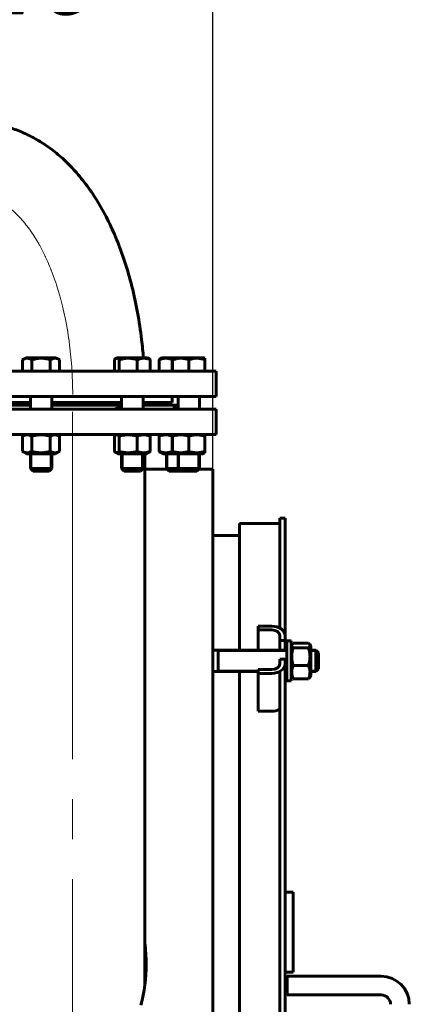
# Model space of a CAD drawing. Units: millimetres. Extents: x 0 to 840, y 0 to 297.
# Drawn here: x 176 to 191, y 218 to 255 of the extents above; entities that cross this region are included whole.
import ezdxf

# ---------------------------------------------------------------- set-up
doc = ezdxf.new("R2010")
doc.units = ezdxf.units.MM
for name, pattern in [('K5LT_AXLED', [19.5, 15, -1.5, 1.5, -1.5]), ('K5LT_BASIC', [0]), ('K5LT_THIN', [0])]:
    doc.linetypes.add(name, pattern=pattern)
doc.layers.add('Системный слой', color=7, linetype='Continuous')
doc.styles.add('KDIMTEXTSTYLE', font='GOST_AU.SHX', dxfattribs={"width": 0.96, "oblique": 15, "height": 5})
doc.dimstyles.new('KDIMSTYLE (0.05)', dxfattribs={"dimtxt": 5, "dimasz": 1, "dimexe": 2, "dimexo": 0, "dimgap": 1, "dimtad": 1, "dimlfac": 20, "dimtxsty": 'KDIMTEXTSTYLE', "dimsah": 1, "dimcen": 0, "dimdle": 1, "dimadec": 0, "dimazin": 0, "dimtfac": 0.667, "dimtmove": 0, "dimatfit": 3, "dimfxl": 1, "dimtvp": 1, "dimtolj": 1, "dimtzin": 0, "dimarcsym": 0})

# ---------------------------------------------------------------- blocks, each defined once
blk = doc.blocks.new('KDIMARROW_01')
at = {"layer": 'Системный слой'}
blk.add_hatch(color=0, dxfattribs=at).paths.add_polyline_path([(0, 0), (-4, 0.527), (-3.6, 0), (-4, -0.527)])
at = {"layer": 'Системный слой', "color": 0, "linetype": 'K5LT_THIN', "lineweight": 18}
for p, q in [((-3.6, 0), (-4, 0.527)), ((-4, 0.527), (0, 0)), ((0, 0), (-4, -0.527)), ((-4, -0.527), (-3.6, 0)), ((0, 0), (-1, 0))]:
    blk.add_line(p, q, dxfattribs=at)
blk = doc.blocks.new('U9')
at = {"layer": 'Системный слой', "color": 30, "linetype": 'K5LT_AXLED', "lineweight": 18, "true_color": 0xff8000}
for p, q in [((174.807, 248.453), (174.738, 248.454)), ((174.879, 248.449), (174.807, 248.453)), ((174.916, 248.446), (174.879, 248.449)), ((174.934, 248.444), (174.916, 248.446)), ((174.943, 248.443), (174.934, 248.444)), ((174.948, 248.442), (174.943, 248.443)), ((175.02, 248.433), (174.948, 248.442)), ((175.104, 248.418), (175.02, 248.433)), ((175.146, 248.409), (175.104, 248.418)), ((175.167, 248.404), (175.146, 248.409)), ((175.177, 248.401), (175.167, 248.404)), ((175.183, 248.4), (175.177, 248.401)), ((175.299, 248.368), (175.183, 248.4)), ((175.387, 248.339), (175.299, 248.368)), ((175.431, 248.323), (175.387, 248.339)), ((175.453, 248.314), (175.431, 248.323)), ((175.464, 248.31), (175.453, 248.314)), ((175.469, 248.307), (175.464, 248.31)), ((175.562, 248.268), (175.469, 248.307)), ((175.646, 248.227), (175.562, 248.268)), ((175.689, 248.205), (175.646, 248.227)), ((175.71, 248.193), (175.689, 248.205)), ((175.721, 248.187), (175.71, 248.193)), ((175.726, 248.184), (175.721, 248.187)), ((175.833, 248.121), (175.726, 248.184)), ((175.916, 248.067), (175.833, 248.121)), ((175.958, 248.039), (175.916, 248.067)), ((175.979, 248.024), (175.958, 248.039)), ((175.989, 248.016), (175.979, 248.024)), ((175.995, 248.013), (175.989, 248.016)), ((176.083, 247.946), (175.995, 248.013)), ((176.165, 247.88), (176.083, 247.946)), ((176.205, 247.845), (176.165, 247.88)), ((176.225, 247.828), (176.205, 247.845)), ((176.236, 247.819), (176.225, 247.828)), ((176.241, 247.814), (176.236, 247.819)), ((176.336, 247.726), (176.241, 247.814)), ((176.418, 247.644), (176.336, 247.726)), ((176.459, 247.602), (176.418, 247.644)), ((176.48, 247.58), (176.459, 247.602)), ((176.49, 247.569), (176.48, 247.58)), ((176.495, 247.564), (176.49, 247.569)), ((176.587, 247.461), (176.495, 247.564)), ((176.668, 247.365), (176.587, 247.461)), ((176.708, 247.314), (176.668, 247.365)), ((176.728, 247.289), (176.708, 247.314)), ((176.738, 247.276), (176.728, 247.289)), ((176.743, 247.27), (176.738, 247.276)), ((176.837, 247.144), (176.743, 247.27)), ((176.916, 247.033), (176.837, 247.144)), ((176.955, 246.975), (176.916, 247.033)), ((176.975, 246.946), (176.955, 246.975)), ((176.984, 246.931), (176.975, 246.946)), ((176.989, 246.924), (176.984, 246.931)), ((177.076, 246.787), (176.989, 246.924)), ((177.151, 246.66), (177.076, 246.787)), ((177.189, 246.595), (177.151, 246.66)), ((177.207, 246.562), (177.189, 246.595)), ((177.216, 246.545), (177.207, 246.562)), ((177.221, 246.537), (177.216, 246.545)), ((177.304, 246.382), (177.221, 246.537)), ((177.377, 246.238), (177.304, 246.382)), ((177.413, 246.165), (177.377, 246.238)), ((177.43, 246.128), (177.413, 246.165)), ((177.439, 246.109), (177.43, 246.128)), ((177.443, 246.1), (177.439, 246.109)), ((177.522, 245.926), (177.443, 246.1)), ((177.591, 245.764), (177.522, 245.926)), ((177.625, 245.682), (177.591, 245.764)), ((177.641, 245.64), (177.625, 245.682)), ((177.65, 245.62), (177.641, 245.64)), ((177.654, 245.609), (177.65, 245.62)), ((177.728, 245.414), (177.654, 245.609)), ((177.791, 245.235), (177.728, 245.414)), ((177.822, 245.144), (177.791, 245.235)), ((177.838, 245.098), (177.822, 245.144)), ((177.845, 245.075), (177.838, 245.098)), ((177.849, 245.063), (177.845, 245.075)), ((177.917, 244.845), (177.849, 245.063)), ((177.974, 244.65), (177.917, 244.845)), ((178.001, 244.552), (177.974, 244.65)), ((178.014, 244.502), (178.001, 244.552)), ((178.021, 244.477), (178.014, 244.502)), ((178.024, 244.464), (178.021, 244.477)), ((178.075, 244.264), (178.024, 244.464)), ((178.127, 244.041), (178.075, 244.264)), ((178.152, 243.928), (178.127, 244.041)), ((178.164, 243.871), (178.152, 243.928)), ((178.17, 243.843), (178.164, 243.871)), ((178.173, 243.828), (178.17, 243.843)), ((178.223, 243.574), (178.173, 243.828)), ((178.27, 243.304), (178.223, 243.574)), ((178.291, 243.168), (178.27, 243.304)), ((178.301, 243.1), (178.291, 243.168)), ((178.306, 243.065), (178.301, 243.1)), ((178.309, 243.048), (178.306, 243.065)), ((178.412, 242.119), (178.309, 243.048)), ((178.412, 242.119), (178.412, 242.12)), ((178.422, 241.981), (178.412, 242.119)), ((178.412, 242.119), (178.412, 242.119)), ((178.412, 242.119), (178.412, 242.119)), ((178.412, 242.119), (178.412, 242.119)), ((178.43, 241.855), (178.422, 241.981)), ((178.434, 241.791), (178.43, 241.855)), ((178.435, 241.759), (178.434, 241.791)), ((178.436, 241.744), (178.435, 241.759)), ((178.437, 241.736), (178.436, 241.744)), ((178.443, 241.593), (178.437, 241.736)), ((178.448, 241.466), (178.443, 241.593)), ((178.45, 241.403), (178.448, 241.466)), ((178.451, 241.371), (178.45, 241.403)), ((178.452, 241.355), (178.451, 241.371)), ((178.452, 241.347), (178.452, 241.355)), ((178.457, 240.955), (178.452, 241.347))]:
    blk.add_line(p, q, dxfattribs=at)
blk.add_arc((181.104, 242.329), 2.7, 184.4536, 184.4597, dxfattribs=at)
blk = doc.blocks.new('U8')
at = {"layer": 'Системный слой', "color": 5, "linetype": 'K5LT_BASIC', "lineweight": 60, "true_color": 0x0000ff}
for p, q in [((176.579, 242.258), (176.702, 242.329)), ((176.579, 241.829), (176.579, 242.258)), ((177.842, 242.329), (176.702, 242.329)), ((176.926, 241.829), (176.926, 242.258)), ((177.619, 241.829), (177.619, 242.258)), ((177.965, 242.258), (177.842, 242.329)), ((177.965, 241.829), (177.965, 242.258)), ((177.965, 242.258), (177.965, 242.258)), ((180.019, 241.829), (180.019, 242.258)), ((180.067, 242.3), (180.119, 242.329)), ((181.259, 242.329), (180.119, 242.329)), ((180.199, 241.829), (180.199, 242.258)), ((180.868, 241.829), (180.868, 242.258)), ((181.31, 242.3), (181.259, 242.329)), ((181.358, 241.829), (181.358, 242.258)), ((181.695, 241.829), (181.695, 242.258)), ((181.743, 242.3), (181.794, 242.329)), ((182.228, 242.329), (181.794, 242.329)), ((182.198, 242.262), (182.185, 242.258)), ((182.185, 241.829), (182.185, 242.258)), ((182.198, 242.312), (182.228, 242.329)), ((182.198, 241.829), (182.198, 242.258)), ((182.198, 241.829), (182.198, 242.258)), ((183.368, 242.329), (182.228, 242.329)), ((182.798, 241.829), (182.798, 242.258)), ((183.398, 242.312), (183.368, 242.329)), ((183.398, 241.829), (183.398, 242.258)), ((173.79, 241.829), (183.832, 241.829)), ((183.832, 240.879), (183.832, 241.829)), ((173.79, 240.879), (183.832, 240.879)), ((176.872, 240.879), (176.872, 240.404)), ((177.672, 240.879), (177.672, 240.404)), ((180.289, 240.879), (180.289, 240.404)), ((181.089, 240.879), (181.089, 240.404)), ((182.182, 240.654), (182.182, 240.879)), ((182.398, 240.879), (182.398, 240.404)), ((183.198, 240.879), (183.198, 240.404)), ((183.514, 240.404), (173.079, 240.404)), ((174.949, 240.554), (176.872, 240.554)), ((175.222, 240.654), (176.872, 240.654)), ((176.625, 240.654), (176.625, 240.554)), ((177.672, 240.654), (180.289, 240.654)), ((177.672, 240.554), (180.289, 240.554)), ((179.242, 240.654), (179.242, 240.554)), ((180.042, 240.654), (180.042, 240.554)), ((181.089, 240.654), (182.182, 240.654)), ((181.089, 240.554), (182.398, 240.554)), ((181.964, 240.654), (181.964, 240.554)), ((183.829, 240.404), (183.514, 240.404)), ((183.829, 240.404), (183.829, 239.454)), ((183.514, 239.454), (173.079, 239.454)), ((176.689, 239.454), (176.579, 239.391)), ((176.579, 239.391), (176.579, 238.827)), ((176.579, 239.391), (176.579, 239.391)), ((176.926, 239.391), (176.926, 238.827)), ((177.618, 239.391), (177.618, 238.827)), ((177.855, 239.454), (177.965, 239.391)), ((177.965, 239.391), (177.965, 238.827)), ((177.965, 239.391), (177.965, 239.391)), ((180.019, 239.391), (180.019, 238.827)), ((180.106, 239.454), (180.068, 239.432)), ((180.199, 239.391), (180.199, 238.827)), ((180.868, 239.391), (180.868, 238.827)), ((181.272, 239.454), (181.31, 239.432)), ((181.358, 239.391), (181.358, 238.827)), ((181.695, 239.391), (181.695, 238.827)), ((181.782, 239.454), (181.743, 239.432)), ((182.198, 239.395), (182.185, 239.391)), ((182.185, 239.391), (182.185, 238.827)), ((182.215, 239.454), (182.198, 239.445)), ((182.198, 239.391), (182.198, 239.445)), ((182.198, 239.445), (182.198, 239.391)), ((182.198, 239.391), (182.198, 238.827)), ((182.198, 239.391), (182.198, 238.827)), ((182.798, 239.391), (182.798, 238.827)), ((183.381, 239.454), (183.398, 239.445)), ((183.398, 239.445), (183.398, 239.391)), ((183.398, 239.391), (183.398, 238.827)), ((183.829, 239.454), (183.514, 239.454)), ((176.579, 238.827), (176.732, 238.739)), ((176.579, 238.827), (176.579, 238.827)), ((176.732, 238.739), (177.812, 238.739)), ((176.872, 238.739), (176.872, 238.179)), ((177.672, 238.739), (177.672, 238.179)), ((177.965, 238.827), (177.812, 238.739)), ((177.965, 238.827), (177.965, 238.827)), ((180.068, 238.786), (180.149, 238.739)), ((180.149, 238.739), (180.307, 238.739)), ((180.289, 238.739), (180.289, 238.179)), ((180.307, 238.739), (181.229, 238.739)), ((181.089, 238.739), (181.089, 238.179)), ((181.154, 218.837), (181.154, 238.739)), ((181.31, 238.786), (181.229, 238.739)), ((181.743, 238.786), (181.824, 238.739)), ((181.824, 238.739), (182.258, 238.739)), ((181.964, 238.739), (181.964, 238.179)), ((182.185, 238.827), (182.198, 238.824)), ((182.198, 238.827), (182.198, 238.774)), ((182.198, 238.774), (182.198, 238.827)), ((182.198, 238.774), (182.258, 238.739)), ((182.258, 238.739), (182.798, 238.739)), ((182.398, 238.739), (182.398, 238.179)), ((182.798, 238.739), (183.338, 238.739)), ((183.198, 238.739), (183.198, 238.179)), ((183.398, 238.774), (183.338, 238.739)), ((183.398, 238.827), (183.398, 238.774)), ((176.872, 238.179), (176.972, 238.079)), ((177.672, 238.179), (176.872, 238.179)), ((177.672, 238.179), (177.572, 238.079)), ((180.289, 238.179), (180.389, 238.079)), ((181.089, 238.179), (180.289, 238.179)), ((181.089, 238.179), (180.989, 238.079)), ((181.964, 238.179), (182.064, 238.079)), ((182.082, 238.179), (181.964, 238.179)), ((182.398, 238.179), (182.082, 238.179)), ((182.398, 238.179), (182.498, 238.079)), ((183.198, 238.179), (182.398, 238.179)), ((183.198, 238.179), (183.098, 238.079)), ((177.572, 238.079), (176.972, 238.079)), ((180.989, 238.079), (180.389, 238.079)), ((181.989, 238.154), (181.154, 238.154)), ((182.152, 238.079), (182.064, 238.079)), ((182.498, 238.079), (182.152, 238.079)), ((183.098, 238.079), (182.498, 238.079)), ((183.654, 238.154), (183.173, 238.154)), ((183.654, 238.154), (183.704, 238.154)), ((183.654, 238.154), (183.654, 238.131)), ((183.704, 238.131), (183.654, 238.131)), ((183.704, 238.154), (183.704, 238.131)), ((183.704, 209.514), (183.704, 238.131)), ((186.204, 236.121), (184.704, 236.121)), ((184.704, 231.381), (184.704, 236.121)), ((186.404, 236.321), (186.204, 236.321)), ((186.204, 232.209), (186.204, 236.321)), ((186.404, 231.926), (186.404, 236.321)), ((183.704, 235.671), (184.704, 235.671)), ((185.404, 232.28), (185.404, 232.138)), ((185.904, 232.28), (185.404, 232.28)), ((185.904, 232.138), (185.404, 232.138)), ((185.404, 232.138), (185.404, 231.381)), ((186.204, 231.749), (186.204, 231.926)), ((186.404, 231.749), (186.404, 231.926)), ((186.404, 231.749), (186.204, 231.749)), ((186.204, 231.381), (186.204, 231.749)), ((186.404, 231.381), (186.404, 231.749)), ((186.477, 231.731), (186.627, 231.731)), ((186.477, 231.731), (186.477, 230.231)), ((186.477, 231.731), (186.627, 231.731)), ((186.627, 231.731), (186.627, 230.231)), ((186.627, 231.531), (186.668, 231.602)), ((186.627, 231.531), (186.668, 231.602)), ((186.709, 231.65), (187.284, 231.65)), ((187.326, 231.602), (187.367, 231.531)), ((187.326, 231.602), (187.367, 231.531)), ((183.704, 231.381), (186.477, 231.381)), ((183.904, 231.381), (183.904, 230.581)), ((186.404, 231.381), (186.477, 231.381)), ((186.709, 231.471), (187.284, 231.471)), ((187.367, 231.37), (187.367, 231.531)), ((187.367, 231.381), (187.554, 231.381)), ((187.367, 231.381), (187.554, 231.381)), ((187.367, 230.431), (187.367, 231.37)), ((187.654, 231.281), (187.554, 231.381)), ((187.654, 231.281), (187.554, 231.381)), ((187.554, 231.381), (187.554, 230.581)), ((187.654, 231.281), (187.654, 230.681)), ((186.204, 230.865), (186.204, 231.042)), ((186.404, 231.042), (186.204, 231.042)), ((186.404, 230.865), (186.404, 231.042)), ((186.404, 230.865), (186.404, 229.451)), ((186.709, 230.802), (187.284, 230.802)), ((183.704, 230.581), (185.404, 230.581)), ((184.704, 215.366), (184.704, 230.581)), ((185.404, 230.653), (185.904, 230.653)), ((185.404, 230.512), (185.404, 230.653)), ((185.404, 230.512), (185.904, 230.512)), ((185.404, 229.098), (185.404, 230.512)), ((186.204, 215.071), (186.204, 230.581)), ((186.404, 230.581), (186.477, 230.581)), ((186.404, 230.581), (186.477, 230.581)), ((186.404, 230.365), (186.404, 230.581)), ((186.627, 230.431), (186.668, 230.36)), ((186.627, 230.431), (186.668, 230.36)), ((187.326, 230.36), (187.367, 230.431)), ((187.326, 230.36), (187.367, 230.431)), ((187.367, 230.581), (187.554, 230.581)), ((187.367, 230.581), (187.554, 230.581)), ((187.654, 230.681), (187.554, 230.581)), ((187.654, 230.681), (187.554, 230.581)), ((186.404, 215.071), (186.404, 230.365)), ((186.477, 230.231), (186.627, 230.231)), ((186.477, 230.231), (186.627, 230.231)), ((186.709, 230.312), (187.284, 230.312)), ((187.325, 230.36), (187.326, 230.36)), ((185.904, 229.098), (185.404, 229.098)), ((186.404, 222.321), (186.704, 222.321)), ((186.704, 219.321), (186.704, 222.321)), ((186.404, 219.321), (186.704, 219.321)), ((186.479, 219.171), (186.404, 219.096)), ((186.479, 219.171), (190.004, 219.171)), ((186.479, 219.171), (186.479, 218.471)), ((186.479, 218.471), (186.404, 218.546)), ((186.479, 218.471), (190.004, 218.471))]:
    blk.add_line(p, q, dxfattribs=at)
at = {"layer": 'Системный слой', "color": 30, "linetype": 'K5LT_AXLED', "lineweight": 18, "true_color": 0xff8000}
blk.add_line((178.454, 188.304), (178.454, 240.304), dxfattribs=at)
at = {"layer": 'Системный слой', "color": 7, "linetype": 'K5LT_THIN', "lineweight": 18}
for p, q in [((176.926, 238.739), (176.926, 238.179)), ((176.926, 238.739), (176.926, 238.179)), ((177.618, 238.739), (177.618, 238.179)), ((177.618, 238.739), (177.618, 238.179)), ((180.343, 238.739), (180.343, 238.179)), ((180.343, 238.739), (180.343, 238.179)), ((181.035, 238.739), (181.035, 238.179)), ((181.035, 238.739), (181.035, 238.179)), ((182.019, 238.739), (182.019, 238.179)), ((182.019, 238.739), (182.019, 238.179)), ((182.452, 238.739), (182.452, 238.179)), ((182.452, 238.739), (182.452, 238.179)), ((183.144, 238.739), (183.144, 238.179)), ((183.144, 238.739), (183.144, 238.179)), ((176.926, 238.179), (176.926, 238.125)), ((177.618, 238.179), (177.618, 238.125)), ((180.343, 238.179), (180.343, 238.125)), ((181.035, 238.179), (181.035, 238.125)), ((182.019, 238.179), (182.019, 238.125)), ((182.452, 238.179), (182.452, 238.125)), ((183.144, 238.179), (183.144, 238.125)), ((183.904, 231.331), (186.477, 231.331)), ((183.904, 231.331), (186.477, 231.331)), ((187.367, 231.331), (187.554, 231.331)), ((187.367, 231.331), (187.554, 231.331)), ((187.554, 231.331), (187.604, 231.331)), ((183.904, 230.631), (185.404, 230.631)), ((183.904, 230.631), (185.404, 230.631)), ((186.404, 230.631), (186.477, 230.631)), ((186.404, 230.631), (186.477, 230.631)), ((187.367, 230.631), (187.554, 230.631)), ((187.367, 230.631), (187.554, 230.631)), ((187.554, 230.631), (187.604, 230.631))]:
    blk.add_line(p, q, dxfattribs=at)
at = {"layer": 'Системный слой', "color": 5, "linetype": 'K5LT_BASIC', "lineweight": 60, "true_color": 0x0000ff}
for centre, radius, start, end in [((186.776, 230.422), 0.125, 210.0149, 212.4453), ((190.004, 218.121), 1.05, 0, 90), ((190.004, 218.121), 0.35, 0, 90)]:
    blk.add_arc(centre, radius, start, end, dxfattribs=at)
for centre, major_axis, ratio, start_param, end_param in [((185.904, 231.926), (0.5, 0), 0.707107, 0, 1.570796), ((185.904, 231.926), (0.3, 0), 0.707107, 0, 1.570796), ((185.904, 230.865), (0.5, 0), 0.707107, -1.570796, 0), ((185.904, 230.865), (0.3, 0), 0.707107, -1.570796, 0), ((185.904, 229.451), (0.5, 0), 0.707107, -1.570796, -0.927295), ((178.457, 219.633), (0, 4.082), 0.673721, -1.570796, -1.374396), ((178.457, 219.544), (0, 4.082), 0.673721, -1.559834, -1.374396), ((178.457, 219.509), (0, 4.082), 0.673721, -1.55558, -1.374396), ((178.457, 219.42), (0, 4.082), 0.673721, -1.544616, -1.374396), ((178.457, 219.633), (0, 4.082), 0.673721, -1.957307, -1.570796)]:
    blk.add_ellipse(centre, major_axis=major_axis, ratio=ratio, start_param=start_param, end_param=end_param, dxfattribs=at)
for points, knots in [([(181.104, 242.329), (181.086, 242.556), (181.03, 243.13), (180.895, 244.029), (180.685, 245.002), (180.423, 245.914), (180.114, 246.759), (179.762, 247.531), (179.374, 248.225), (178.954, 248.842), (178.508, 249.38), (178.039, 249.843), (177.554, 250.231), (177.057, 250.546), (176.551, 250.793), (176.041, 250.975), (175.528, 251.095), (175.092, 251.146), (174.829, 251.154), (174.737, 251.154)], [0, 0, 0, 0, 0.99925, 2.546808, 4.061777, 5.544424, 6.99264, 8.401901, 9.765418, 11.058756, 12.307599, 13.491173, 14.609999, 15.669653, 16.678894, 17.64809, 18.587867, 19.508515, 20, 20, 20, 20]), ([(176.926, 242.258), (176.906, 242.27), (176.877, 242.285), (176.84, 242.298), (176.816, 242.304), (176.796, 242.308), (176.777, 242.311), (176.758, 242.312), (176.738, 242.312), (176.718, 242.31), (176.698, 242.306), (176.675, 242.301), (176.645, 242.291), (176.612, 242.276), (176.589, 242.264), (176.579, 242.258)], [0, 0, 0, 0, 2.806726, 4.137809, 5.121575, 6.036832, 6.874386, 7.748159, 8.647148, 9.556775, 10.469384, 11.384853, 12.762703, 14.607688, 16, 16, 16, 16]), ([(177.619, 242.258), (177.584, 242.268), (177.53, 242.282), (177.463, 242.295), (177.425, 242.301), (177.392, 242.305), (177.36, 242.308), (177.321, 242.311), (177.283, 242.312), (177.244, 242.312), (177.204, 242.31), (177.164, 242.306), (177.124, 242.302), (177.077, 242.294), (177.011, 242.281), (176.958, 242.268), (176.926, 242.258)], [0, 0, 0, 0, 2.646954, 4.031387, 4.91138, 5.441674, 6.414134, 7.304035, 8.232419, 9.187595, 10.154073, 11.123721, 12.096406, 13.072027, 14.53899, 17, 17, 17, 17]), ([(177.965, 242.258), (177.945, 242.27), (177.916, 242.285), (177.879, 242.298), (177.855, 242.304), (177.835, 242.308), (177.816, 242.311), (177.797, 242.312), (177.777, 242.312), (177.758, 242.31), (177.738, 242.306), (177.714, 242.301), (177.684, 242.291), (177.651, 242.276), (177.628, 242.264), (177.619, 242.258)], [0, 0, 0, 0, 2.799422, 4.131242, 5.115553, 6.031317, 6.869334, 7.743591, 8.643078, 9.553208, 10.466323, 11.382298, 12.760911, 14.606918, 16, 16, 16, 16]), ([(180.067, 242.3), (180.062, 242.296), (180.045, 242.285), (180.03, 242.27), (180.019, 242.258)], [0, 0, 0, 0, 1.787758, 5, 5, 5, 5]), ([(180.199, 242.258), (180.189, 242.27), (180.174, 242.285), (180.154, 242.298), (180.142, 242.304), (180.132, 242.308), (180.122, 242.311), (180.112, 242.312), (180.102, 242.312), (180.091, 242.31), (180.08, 242.306), (180.072, 242.302), (180.067, 242.3)], [0, 0, 0, 0, 3.124613, 4.606453, 5.701639, 6.720557, 7.652972, 8.625707, 9.626515, 10.639165, 11.655136, 13, 13, 13, 13]), ([(180.868, 242.258), (180.834, 242.268), (180.782, 242.282), (180.718, 242.295), (180.681, 242.301), (180.65, 242.305), (180.618, 242.308), (180.581, 242.311), (180.544, 242.312), (180.506, 242.312), (180.468, 242.31), (180.429, 242.306), (180.39, 242.302), (180.345, 242.294), (180.281, 242.281), (180.23, 242.268), (180.199, 242.258)], [0, 0, 0, 0, 2.646954, 4.031387, 4.91138, 5.441674, 6.414134, 7.304035, 8.232419, 9.187595, 10.154073, 11.123721, 12.096406, 13.072027, 14.53899, 17, 17, 17, 17]), ([(181.358, 242.258), (181.33, 242.27), (181.288, 242.285), (181.236, 242.298), (181.203, 242.304), (181.175, 242.308), (181.148, 242.311), (181.121, 242.312), (181.093, 242.312), (181.065, 242.31), (181.037, 242.306), (181.008, 242.302), (180.975, 242.294), (180.928, 242.281), (180.891, 242.268), (180.868, 242.258)], [0, 0, 0, 0, 2.806726, 4.137809, 5.121575, 6.036832, 6.874386, 7.748159, 8.647148, 9.556775, 10.469384, 11.384853, 12.303085, 13.683755, 16, 16, 16, 16]), ([(181.31, 242.3), (181.316, 242.296), (181.332, 242.285), (181.348, 242.27), (181.358, 242.258)], [0, 0, 0, 0, 1.787758, 5, 5, 5, 5]), ([(182.185, 242.258), (182.157, 242.27), (182.116, 242.285), (182.064, 242.298), (182.03, 242.304), (182.002, 242.308), (181.975, 242.311), (181.948, 242.312), (181.92, 242.312), (181.892, 242.31), (181.864, 242.306), (181.835, 242.302), (181.802, 242.294), (181.755, 242.281), (181.718, 242.268), (181.695, 242.258)], [0, 0, 0, 0, 2.806726, 4.137809, 5.121575, 6.036832, 6.874386, 7.748159, 8.647148, 9.556775, 10.469384, 11.384853, 12.303085, 13.683755, 16, 16, 16, 16]), ([(181.695, 242.258), (181.705, 242.27), (181.721, 242.285), (181.738, 242.296), (181.743, 242.3)], [0, 0, 0, 0, 3.236277, 5, 5, 5, 5]), ([(182.798, 242.258), (182.768, 242.268), (182.721, 242.282), (182.664, 242.295), (182.631, 242.301), (182.602, 242.305), (182.574, 242.308), (182.541, 242.311), (182.508, 242.312), (182.474, 242.312), (182.439, 242.31), (182.404, 242.306), (182.37, 242.302), (182.329, 242.294), (182.272, 242.281), (182.226, 242.268), (182.198, 242.258)], [0, 0, 0, 0, 2.646954, 4.031387, 4.91138, 5.441674, 6.414134, 7.304035, 8.232419, 9.187595, 10.154073, 11.123721, 12.096406, 13.072027, 14.53899, 17, 17, 17, 17]), ([(182.198, 242.258), (182.198, 242.27), (182.198, 242.285), (182.198, 242.298), (182.198, 242.304), (182.198, 242.308), (182.198, 242.311), (182.198, 242.312), (182.198, 242.312)], [0, 0, 0, 0, 3.155046, 4.65132, 5.757174, 6.786016, 7.727512, 9, 9, 9, 9]), ([(182.198, 242.312), (182.198, 242.312), (182.198, 242.311), (182.198, 242.308), (182.198, 242.304), (182.198, 242.298), (182.198, 242.284), (182.198, 242.27), (182.198, 242.258)], [0, 0, 0, 0, 1.232898, 2.258617, 3.287905, 4.320314, 5.873344, 9, 9, 9, 9]), ([(183.398, 242.258), (183.368, 242.268), (183.321, 242.282), (183.264, 242.295), (183.231, 242.301), (183.202, 242.305), (183.174, 242.308), (183.141, 242.311), (183.108, 242.312), (183.074, 242.312), (183.039, 242.31), (183.004, 242.306), (182.97, 242.302), (182.929, 242.294), (182.872, 242.281), (182.827, 242.268), (182.798, 242.258)], [0, 0, 0, 0, 2.646954, 4.031387, 4.91138, 5.441674, 6.414134, 7.304035, 8.232419, 9.187595, 10.154073, 11.123721, 12.096406, 13.072027, 14.53899, 17, 17, 17, 17]), ([(183.398, 242.312), (183.398, 242.312), (183.398, 242.311), (183.398, 242.308), (183.398, 242.304), (183.398, 242.298), (183.398, 242.284), (183.398, 242.27), (183.398, 242.258)], [0, 0, 0, 0, 1.232898, 2.258617, 3.287905, 4.320314, 5.873344, 9, 9, 9, 9]), ([(180.025, 240.404), (180.034, 240.411), (180.052, 240.423), (180.077, 240.435), (180.101, 240.443), (180.121, 240.448), (180.146, 240.452), (180.172, 240.455), (180.202, 240.454), (180.234, 240.451), (180.263, 240.446), (180.281, 240.442), (180.289, 240.439)], [0, 0, 0, 0, 1.810856, 3.615691, 4.393993, 5.680821, 6.688832, 7.897068, 9.275255, 10.764313, 11.990492, 13, 13, 13, 13]), ([(182.24, 240.425), (182.24, 240.431), (182.242, 240.439), (182.247, 240.448), (182.253, 240.452), (182.262, 240.455), (182.273, 240.454), (182.29, 240.451), (182.312, 240.442), (182.342, 240.426), (182.364, 240.412), (182.376, 240.404)], [0, 0, 0, 0, 1.614634, 2.656119, 3.676025, 4.650954, 5.763017, 6.964542, 8.449354, 10.313319, 12, 12, 12, 12]), ([(176.926, 239.391), (176.906, 239.402), (176.876, 239.417), (176.839, 239.431), (176.816, 239.437), (176.796, 239.441), (176.777, 239.444), (176.758, 239.445), (176.738, 239.444), (176.718, 239.443), (176.698, 239.439), (176.675, 239.434), (176.645, 239.424), (176.612, 239.409), (176.589, 239.397), (176.579, 239.391)], [0, 0, 0, 0, 2.806726, 4.137809, 5.121575, 6.036832, 6.874386, 7.748159, 8.647148, 9.556775, 10.469384, 11.384853, 12.762703, 14.607688, 16, 16, 16, 16]), ([(177.618, 239.391), (177.583, 239.401), (177.529, 239.415), (177.463, 239.428), (177.425, 239.434), (177.392, 239.438), (177.359, 239.441), (177.321, 239.444), (177.283, 239.445), (177.243, 239.444), (177.204, 239.443), (177.164, 239.439), (177.124, 239.434), (177.077, 239.427), (177.011, 239.414), (176.958, 239.4), (176.926, 239.391)], [0, 0, 0, 0, 2.646954, 4.031387, 4.91138, 5.441674, 6.414134, 7.304035, 8.232419, 9.187595, 10.154073, 11.123721, 12.096406, 13.072027, 14.53899, 17, 17, 17, 17]), ([(177.965, 239.391), (177.945, 239.402), (177.916, 239.417), (177.879, 239.431), (177.855, 239.437), (177.835, 239.441), (177.816, 239.444), (177.797, 239.445), (177.777, 239.444), (177.757, 239.443), (177.737, 239.439), (177.714, 239.434), (177.684, 239.424), (177.651, 239.409), (177.628, 239.397), (177.618, 239.391)], [0, 0, 0, 0, 2.80627, 4.137399, 5.1212, 6.036488, 6.874071, 7.747874, 8.646894, 9.556552, 10.469193, 11.384693, 12.762591, 14.60764, 16, 16, 16, 16]), ([(180.068, 239.432), (180.062, 239.429), (180.046, 239.418), (180.03, 239.402), (180.019, 239.391)], [0, 0, 0, 0, 1.792551, 5, 5, 5, 5]), ([(180.199, 239.391), (180.189, 239.402), (180.173, 239.417), (180.154, 239.431), (180.142, 239.437), (180.132, 239.441), (180.122, 239.444), (180.112, 239.445), (180.102, 239.444), (180.091, 239.443), (180.08, 239.439), (180.072, 239.435), (180.068, 239.432)], [0, 0, 0, 0, 3.126342, 4.609002, 5.704795, 6.724277, 7.657207, 8.630481, 9.631843, 10.645053, 11.661586, 13, 13, 13, 13]), ([(180.868, 239.391), (180.834, 239.401), (180.782, 239.415), (180.718, 239.428), (180.681, 239.434), (180.65, 239.438), (180.618, 239.441), (180.581, 239.444), (180.544, 239.445), (180.506, 239.444), (180.467, 239.443), (180.429, 239.439), (180.39, 239.434), (180.345, 239.427), (180.281, 239.414), (180.23, 239.4), (180.199, 239.391)], [0, 0, 0, 0, 2.646954, 4.031387, 4.91138, 5.441674, 6.414134, 7.304035, 8.232419, 9.187595, 10.154073, 11.123721, 12.096406, 13.072027, 14.53899, 17, 17, 17, 17]), ([(181.358, 239.391), (181.33, 239.402), (181.288, 239.417), (181.236, 239.431), (181.203, 239.437), (181.175, 239.441), (181.148, 239.444), (181.121, 239.445), (181.093, 239.444), (181.065, 239.443), (181.036, 239.439), (181.008, 239.434), (180.975, 239.427), (180.928, 239.414), (180.891, 239.4), (180.868, 239.391)], [0, 0, 0, 0, 2.806726, 4.137809, 5.121575, 6.036832, 6.874386, 7.748159, 8.647148, 9.556775, 10.469384, 11.384853, 12.303085, 13.683755, 16, 16, 16, 16]), ([(181.31, 239.432), (181.316, 239.429), (181.332, 239.418), (181.348, 239.402), (181.358, 239.391)], [0, 0, 0, 0, 1.792551, 5, 5, 5, 5]), ([(182.185, 239.391), (182.157, 239.402), (182.116, 239.417), (182.063, 239.431), (182.03, 239.437), (182.002, 239.441), (181.975, 239.444), (181.948, 239.445), (181.92, 239.444), (181.892, 239.443), (181.863, 239.439), (181.835, 239.434), (181.802, 239.427), (181.755, 239.414), (181.718, 239.4), (181.695, 239.391)], [0, 0, 0, 0, 2.806726, 4.137809, 5.121575, 6.036832, 6.874386, 7.748159, 8.647148, 9.556775, 10.469384, 11.384853, 12.303085, 13.683755, 16, 16, 16, 16]), ([(181.695, 239.391), (181.705, 239.402), (181.721, 239.418), (181.738, 239.429), (181.743, 239.432)], [0, 0, 0, 0, 3.241104, 5, 5, 5, 5]), ([(182.798, 239.391), (182.768, 239.401), (182.721, 239.415), (182.663, 239.428), (182.63, 239.434), (182.602, 239.438), (182.574, 239.441), (182.54, 239.444), (182.507, 239.445), (182.473, 239.444), (182.439, 239.443), (182.404, 239.439), (182.37, 239.434), (182.329, 239.427), (182.272, 239.414), (182.226, 239.4), (182.198, 239.391)], [0, 0, 0, 0, 2.646954, 4.031387, 4.91138, 5.441674, 6.414134, 7.304035, 8.232419, 9.187595, 10.154073, 11.123721, 12.096406, 13.072027, 14.53899, 17, 17, 17, 17]), ([(183.398, 239.391), (183.368, 239.401), (183.321, 239.415), (183.263, 239.428), (183.23, 239.434), (183.202, 239.438), (183.174, 239.441), (183.14, 239.444), (183.107, 239.445), (183.073, 239.444), (183.039, 239.443), (183.004, 239.439), (182.97, 239.434), (182.929, 239.427), (182.872, 239.414), (182.826, 239.4), (182.798, 239.391)], [0, 0, 0, 0, 2.646954, 4.031387, 4.91138, 5.441674, 6.414134, 7.304035, 8.232419, 9.187595, 10.154073, 11.123721, 12.096406, 13.072027, 14.53899, 17, 17, 17, 17]), ([(176.579, 238.827), (176.599, 238.816), (176.628, 238.801), (176.665, 238.788), (176.689, 238.781), (176.709, 238.777), (176.728, 238.775), (176.747, 238.774), (176.767, 238.774), (176.787, 238.776), (176.807, 238.779), (176.83, 238.785), (176.86, 238.795), (176.893, 238.809), (176.916, 238.822), (176.926, 238.827)], [0, 0, 0, 0, 2.806726, 4.137809, 5.121575, 6.036832, 6.874386, 7.748159, 8.647148, 9.556775, 10.469384, 11.384853, 12.762703, 14.607688, 16, 16, 16, 16]), ([(176.926, 238.827), (176.961, 238.817), (177.015, 238.803), (177.081, 238.791), (177.119, 238.785), (177.152, 238.781), (177.185, 238.777), (177.223, 238.775), (177.261, 238.774), (177.301, 238.774), (177.34, 238.776), (177.38, 238.779), (177.42, 238.784), (177.467, 238.791), (177.533, 238.804), (177.586, 238.818), (177.618, 238.827)], [0, 0, 0, 0, 2.646954, 4.031387, 4.91138, 5.441674, 6.414134, 7.304035, 8.232419, 9.187595, 10.154073, 11.123721, 12.096406, 13.072027, 14.53899, 17, 17, 17, 17]), ([(177.618, 238.827), (177.638, 238.816), (177.668, 238.801), (177.704, 238.788), (177.728, 238.781), (177.748, 238.777), (177.767, 238.775), (177.786, 238.774), (177.806, 238.774), (177.826, 238.776), (177.846, 238.779), (177.869, 238.785), (177.899, 238.795), (177.932, 238.809), (177.955, 238.822), (177.965, 238.827)], [0, 0, 0, 0, 2.806823, 4.137952, 5.121752, 6.03704, 6.874623, 7.748426, 8.647446, 9.557104, 10.469746, 11.385246, 12.763143, 14.608193, 16, 16, 16, 16]), ([(180.019, 238.827), (180.03, 238.816), (180.046, 238.8), (180.062, 238.789), (180.068, 238.786)], [0, 0, 0, 0, 3.241747, 5, 5, 5, 5]), ([(180.068, 238.786), (180.072, 238.783), (180.08, 238.779), (180.092, 238.776), (180.101, 238.774), (180.111, 238.774), (180.122, 238.775), (180.132, 238.777), (180.142, 238.781), (180.154, 238.788), (180.173, 238.801), (180.189, 238.816), (180.199, 238.827)], [0, 0, 0, 0, 1.454756, 2.360284, 3.316319, 4.30535, 5.315848, 6.330613, 7.348909, 8.370291, 9.906735, 13, 13, 13, 13]), ([(180.199, 238.827), (180.233, 238.817), (180.285, 238.803), (180.349, 238.791), (180.386, 238.785), (180.417, 238.781), (180.449, 238.777), (180.486, 238.775), (180.523, 238.774), (180.561, 238.774), (180.6, 238.776), (180.638, 238.779), (180.677, 238.784), (180.722, 238.791), (180.786, 238.804), (180.837, 238.818), (180.868, 238.827)], [0, 0, 0, 0, 2.646954, 4.031387, 4.91138, 5.441674, 6.414134, 7.304035, 8.232419, 9.187595, 10.154073, 11.123721, 12.096406, 13.072027, 14.53899, 17, 17, 17, 17]), ([(180.868, 238.827), (180.896, 238.816), (180.938, 238.801), (180.99, 238.788), (181.023, 238.781), (181.051, 238.777), (181.078, 238.775), (181.105, 238.774), (181.133, 238.774), (181.161, 238.776), (181.19, 238.779), (181.218, 238.784), (181.251, 238.791), (181.298, 238.804), (181.335, 238.818), (181.358, 238.827)], [0, 0, 0, 0, 2.806726, 4.137809, 5.121575, 6.036832, 6.874386, 7.748159, 8.647148, 9.556775, 10.469384, 11.384853, 12.303085, 13.683755, 16, 16, 16, 16]), ([(181.358, 238.827), (181.348, 238.816), (181.332, 238.8), (181.316, 238.789), (181.31, 238.786)], [0, 0, 0, 0, 3.241747, 5, 5, 5, 5]), ([(181.695, 238.827), (181.723, 238.816), (181.765, 238.801), (181.817, 238.788), (181.85, 238.781), (181.878, 238.777), (181.906, 238.775), (181.933, 238.774), (181.96, 238.774), (181.989, 238.776), (182.017, 238.779), (182.045, 238.784), (182.078, 238.791), (182.125, 238.804), (182.162, 238.818), (182.185, 238.827)], [0, 0, 0, 0, 2.806726, 4.137809, 5.121575, 6.036832, 6.874386, 7.748159, 8.647148, 9.556775, 10.469384, 11.384853, 12.303085, 13.683755, 16, 16, 16, 16]), ([(181.743, 238.786), (181.737, 238.789), (181.721, 238.801), (181.705, 238.816), (181.695, 238.827)], [0, 0, 0, 0, 1.793187, 5, 5, 5, 5]), ([(182.198, 238.827), (182.228, 238.817), (182.275, 238.803), (182.333, 238.791), (182.366, 238.785), (182.394, 238.781), (182.422, 238.777), (182.456, 238.775), (182.489, 238.774), (182.523, 238.774), (182.557, 238.776), (182.592, 238.779), (182.627, 238.784), (182.667, 238.791), (182.724, 238.804), (182.77, 238.818), (182.798, 238.827)], [0, 0, 0, 0, 2.646954, 4.031387, 4.91138, 5.441674, 6.414134, 7.304035, 8.232419, 9.187595, 10.154073, 11.123721, 12.096406, 13.072027, 14.53899, 17, 17, 17, 17]), ([(182.798, 238.827), (182.828, 238.817), (182.875, 238.803), (182.933, 238.791), (182.966, 238.785), (182.994, 238.781), (183.022, 238.777), (183.056, 238.775), (183.089, 238.774), (183.123, 238.774), (183.157, 238.776), (183.192, 238.779), (183.227, 238.784), (183.267, 238.791), (183.324, 238.804), (183.37, 238.818), (183.398, 238.827)], [0, 0, 0, 0, 2.646954, 4.031387, 4.91138, 5.441674, 6.414134, 7.304035, 8.232419, 9.187595, 10.154073, 11.123721, 12.096406, 13.072027, 14.53899, 17, 17, 17, 17]), ([(186.668, 231.602), (186.665, 231.597), (186.661, 231.589), (186.657, 231.578), (186.656, 231.568), (186.655, 231.558), (186.656, 231.548), (186.659, 231.538), (186.663, 231.527), (186.67, 231.515), (186.683, 231.496), (186.698, 231.481), (186.709, 231.471)], [0, 0, 0, 0, 1.454331, 2.359892, 3.315962, 4.30503, 5.315565, 6.330367, 7.348701, 8.370121, 9.906621, 13, 13, 13, 13]), ([(186.709, 231.65), (186.698, 231.64), (186.682, 231.624), (186.671, 231.608), (186.668, 231.602)], [0, 0, 0, 0, 3.241425, 5, 5, 5, 5]), ([(187.326, 231.602), (187.322, 231.608), (187.311, 231.624), (187.295, 231.64), (187.284, 231.65)], [0, 0, 0, 0, 1.792869, 5, 5, 5, 5]), ([(187.284, 231.471), (187.296, 231.481), (187.31, 231.496), (187.324, 231.515), (187.33, 231.528), (187.334, 231.538), (187.337, 231.548), (187.338, 231.558), (187.338, 231.568), (187.336, 231.578), (187.332, 231.59), (187.328, 231.598), (187.326, 231.602)], [0, 0, 0, 0, 3.126457, 4.609172, 5.705005, 6.724525, 7.657489, 8.630799, 9.632197, 10.645445, 11.662016, 13, 13, 13, 13]), ([(186.709, 231.471), (186.699, 231.437), (186.685, 231.385), (186.672, 231.321), (186.666, 231.284), (186.662, 231.252), (186.659, 231.221), (186.656, 231.184), (186.655, 231.147), (186.656, 231.109), (186.657, 231.07), (186.661, 231.032), (186.666, 230.993), (186.673, 230.948), (186.686, 230.884), (186.7, 230.833), (186.709, 230.802)], [0, 0, 0, 0, 2.646954, 4.031387, 4.91138, 5.441674, 6.414134, 7.304035, 8.232419, 9.187595, 10.154073, 11.123721, 12.096406, 13.072027, 14.53899, 17, 17, 17, 17]), ([(187.284, 230.802), (187.294, 230.835), (187.308, 230.888), (187.321, 230.952), (187.327, 230.989), (187.331, 231.02), (187.334, 231.052), (187.337, 231.089), (187.338, 231.126), (187.338, 231.164), (187.336, 231.202), (187.332, 231.241), (187.328, 231.28), (187.32, 231.325), (187.307, 231.389), (187.294, 231.439), (187.284, 231.471)], [0, 0, 0, 0, 2.646954, 4.031387, 4.91138, 5.441674, 6.414134, 7.304035, 8.232419, 9.187595, 10.154073, 11.123721, 12.096406, 13.072027, 14.53899, 17, 17, 17, 17]), ([(186.709, 230.802), (186.698, 230.774), (186.683, 230.732), (186.669, 230.68), (186.663, 230.647), (186.659, 230.618), (186.656, 230.591), (186.655, 230.564), (186.656, 230.536), (186.657, 230.508), (186.661, 230.48), (186.666, 230.452), (186.673, 230.419), (186.686, 230.372), (186.7, 230.335), (186.709, 230.312)], [0, 0, 0, 0, 2.806726, 4.137809, 5.121575, 6.036832, 6.874386, 7.748159, 8.647148, 9.556775, 10.469384, 11.384853, 12.303085, 13.683755, 16, 16, 16, 16]), ([(187.284, 230.312), (187.296, 230.34), (187.31, 230.381), (187.324, 230.434), (187.33, 230.467), (187.334, 230.495), (187.337, 230.522), (187.338, 230.549), (187.338, 230.577), (187.336, 230.605), (187.332, 230.633), (187.328, 230.662), (187.32, 230.695), (187.307, 230.742), (187.294, 230.779), (187.284, 230.802)], [0, 0, 0, 0, 2.806726, 4.137809, 5.121575, 6.036832, 6.874386, 7.748159, 8.647148, 9.556775, 10.469384, 11.384853, 12.303085, 13.683755, 16, 16, 16, 16]), ([(186.709, 230.312), (186.698, 230.322), (186.682, 230.338), (186.671, 230.354), (186.668, 230.36)], [0, 0, 0, 0, 3.241425, 5, 5, 5, 5]), ([(187.326, 230.36), (187.322, 230.354), (187.311, 230.338), (187.295, 230.322), (187.284, 230.312)], [0, 0, 0, 0, 1.792869, 5, 5, 5, 5])]:
    blk.add_open_spline(points, degree=3, knots=knots, dxfattribs=at)
blk.add_open_spline([(182.243, 240.404), (182.241, 240.412), (182.24, 240.419), (182.24, 240.425)], degree=3, dxfattribs=at)
at = {"layer": 'Системный слой'}
blk.add_blockref('U9', (0, 0), dxfattribs=at)

msp = doc.modelspace()

# ---------------------------------------------------------------- block references
at = {"layer": 'Системный слой'}
msp.add_blockref('U8', (0, 0), dxfattribs=at)

# ---------------------------------------------------------------- dimensions: what is measured, and where the dimension line sits
at = {"layer": 'Системный слой', "color": 7}
for base, p1, p2, location in [((62.05399, 268.73966), (183.70399, 238.13095), (62.05399, 238.15444), (122.87899, 268.73966)), ((167.40399, 256.94585), (183.70399, 121.30444), (167.40399, 214.55444), (175.55399, 256.94585))]:
    msp.add_linear_dim(base=base, p1=p1, p2=p2, location=location, dimstyle='KDIMSTYLE (0.05)', override={"dimexo": 0, "dimpost": '\\H3.5;\\W0.965;\\Q15;<>', "dimblk1": 'KDIMARROW_01', "dimblk2": 'KDIMARROW_01', "dimse1": 0, "dimse2": 0, "dimclrt": 7, "dimtolj": 1}, dxfattribs=at).render()

doc.saveas('drawing.dxf')
